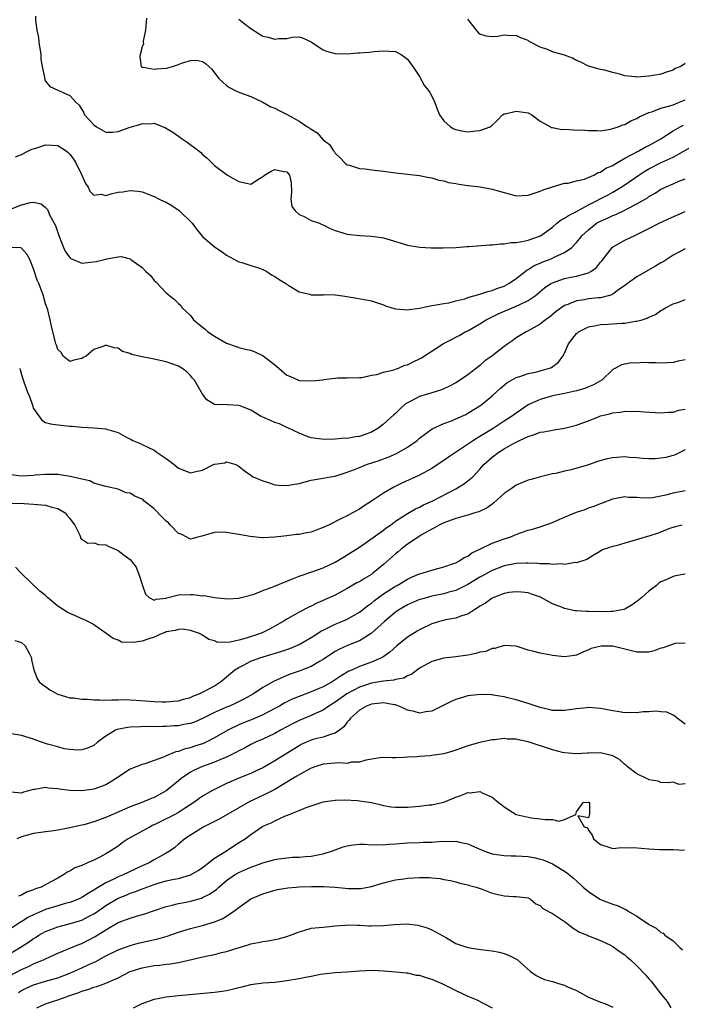
# Model space of a CAD drawing. Units: inches. Extents: x 2553000 to 2556000, y 1545000 to 1548000.
# Drawn here: x 2554019 to 2554128, y 1545216 to 1545379 of the extents above; entities that cross this region are included whole.
import ezdxf

# ---------------------------------------------------------------- set-up
doc = ezdxf.new("R2010")
doc.units = ezdxf.units.IN
doc.header["$MEASUREMENT"] = 0
doc.layers.add('LD25531545_2ft', color=142, linetype='Continuous')

msp = doc.modelspace()

# ---------------------------------------------------------------- linework, layer by layer
at = {"layer": 'LD25531545_2ft'}
for points, elevation in [([(2554021.33, 1545379.33), (2554021.34, 1545378.66), (2554021.56, 1545377), (2554021.8, 1545375.8), (2554021.87, 1545375), (2554022.18, 1545373), (2554022.21, 1545372.21), (2554022.42, 1545371), (2554022.83, 1545369.17), (2554022.85, 1545368.85), (2554023, 1545368.58), (2554023.69, 1545367.69), (2554025, 1545367.04), (2554027, 1545366.19), (2554028.04, 1545365), (2554028.57, 1545364.57), (2554029.32, 1545363.33), (2554029.46, 1545363), (2554031, 1545361.3), (2554031.43, 1545361), (2554033, 1545360.1), (2554034.1, 1545360.1), (2554035, 1545360.19), (2554037, 1545360.91), (2554038.63, 1545361.37), (2554039, 1545361.54), (2554040.51, 1545361.49), (2554041, 1545361.6), (2554042.85, 1545360.85), (2554044.1, 1545360.1), (2554045, 1545359.43), (2554045.26, 1545359.26), (2554045.61, 1545359), (2554046.47, 1545358.47), (2554048.37, 1545357), (2554048.71, 1545356.71), (2554049, 1545356.38), (2554049.77, 1545355.77), (2554051, 1545354.58), (2554053.13, 1545353), (2554054.29, 1545352.29), (2554055, 1545351.91), (2554055.77, 1545351.77), (2554057, 1545351.49), (2554058.44, 1545352.44), (2554059, 1545352.77), (2554059.27, 1545353), (2554060.37, 1545353.63), (2554061, 1545353.9), (2554062.43, 1545353.57), (2554063, 1545353.53), (2554063.43, 1545353), (2554063.71, 1545351.71), (2554063.78, 1545350.22), (2554063.66, 1545349), (2554063.79, 1545347.79), (2554064.39, 1545347), (2554065, 1545346.48), (2554065.87, 1545346.13), (2554067, 1545345.49), (2554068.37, 1545345), (2554068.78, 1545344.78), (2554069, 1545344.72), (2554070.14, 1545344.15), (2554071, 1545343.8), (2554073, 1545343.19), (2554075, 1545342.97), (2554077, 1545342.88), (2554078.65, 1545342.65), (2554079, 1545342.58), (2554082.46, 1545341.54), (2554083, 1545341.35), (2554085.02, 1545341.02), (2554086.93, 1545340.93), (2554088.91, 1545340.91), (2554091, 1545340.99), (2554092.84, 1545341.16), (2554093.16, 1545341.16), (2554096.58, 1545341.42), (2554097, 1545341.41), (2554098.41, 1545341.59), (2554099, 1545341.59), (2554100.19, 1545341.81), (2554101, 1545341.84), (2554101.98, 1545341.98), (2554103, 1545342.21), (2554105.05, 1545342.95), (2554107, 1545344.37), (2554107.74, 1545345), (2554108.44, 1545345.56), (2554109, 1545345.83), (2554109.69, 1545346.31), (2554111, 1545346.96), (2554113, 1545348.04), (2554116.26, 1545349.74), (2554117, 1545350.16), (2554118.43, 1545351), (2554119, 1545351.37), (2554121.31, 1545353), (2554122.34, 1545353.66), (2554123, 1545354.02), (2554125.06, 1545355.06), (2554127, 1545355.95), (2554130.23, 1545357.77)], 7774), ([(2554039.69, 1545379), (2554039.66, 1545378.34), (2554039.54, 1545377), (2554039.18, 1545375.18), (2554039.19, 1545375), (2554039.23, 1545374.77), (2554039, 1545374.22), (2554038.65, 1545373), (2554038.59, 1545372.59), (2554038.82, 1545371), (2554039, 1545370.83), (2554039.14, 1545370.86), (2554041, 1545370.54), (2554041.39, 1545370.61), (2554043, 1545370.73), (2554043.24, 1545370.76), (2554044.01, 1545371), (2554045, 1545371.31), (2554045.52, 1545371.52), (2554047, 1545371.98), (2554048.01, 1545372.01), (2554049, 1545371.8), (2554049.49, 1545371.49), (2554050.04, 1545371), (2554050.52, 1545370.52), (2554051, 1545369.92), (2554051.71, 1545369), (2554052.38, 1545368.38), (2554053, 1545367.85), (2554053.5, 1545367.5), (2554054.41, 1545367), (2554055, 1545366.72), (2554057, 1545366.02), (2554059, 1545365.06), (2554060.32, 1545364.32), (2554061, 1545364.06), (2554061.7, 1545363.7), (2554063.04, 1545363.04), (2554065, 1545361.91), (2554066.43, 1545361), (2554066.79, 1545360.79), (2554067, 1545360.58), (2554068.02, 1545360.02), (2554069, 1545358.81), (2554070.07, 1545358.07), (2554070.74, 1545357), (2554070.87, 1545356.87), (2554071, 1545356.63), (2554071.84, 1545355.84), (2554072.57, 1545355), (2554073, 1545354.71), (2554073.36, 1545354.64), (2554075, 1545354.11), (2554075.95, 1545354.05), (2554077, 1545353.87), (2554079, 1545353.64), (2554080.6, 1545353.4), (2554081, 1545353.37), (2554085, 1545352.92), (2554086.59, 1545352.59), (2554087, 1545352.54), (2554088.16, 1545352.16), (2554089, 1545352.06), (2554089.78, 1545351.78), (2554091, 1545351.6), (2554091.49, 1545351.49), (2554093, 1545351.25), (2554095.03, 1545351.03), (2554097, 1545350.68), (2554099, 1545350.08), (2554101, 1545349.57), (2554103, 1545349.65), (2554105, 1545350.31), (2554105.47, 1545350.53), (2554107, 1545351.03), (2554109, 1545351.63), (2554109.64, 1545351.64), (2554111, 1545352.04), (2554112.3, 1545352.3), (2554113.89, 1545353), (2554114.58, 1545353.42), (2554115, 1545353.49), (2554115.87, 1545354.13), (2554117, 1545354.59), (2554117.24, 1545354.76), (2554119, 1545355.77), (2554121.33, 1545357), (2554122.38, 1545357.62), (2554123, 1545357.92), (2554124.97, 1545359), (2554127, 1545360.35), (2554128.2, 1545361), (2554128.73, 1545361.27)], 7772), ([(2554055, 1545378.81), (2554055.85, 1545378.15), (2554057, 1545377.3), (2554058.42, 1545376.42), (2554059, 1545376.03), (2554059.87, 1545375.87), (2554061, 1545375.51), (2554061.63, 1545375.63), (2554063, 1545375.65), (2554063.86, 1545375.86), (2554065, 1545375.93), (2554065.71, 1545375.71), (2554067, 1545375.07), (2554067.08, 1545375), (2554069, 1545373.75), (2554069.53, 1545373.53), (2554071, 1545373.12), (2554073, 1545373.1), (2554074.76, 1545373.24), (2554075, 1545373.27), (2554076.62, 1545373.38), (2554077.47, 1545373.47), (2554079, 1545373.59), (2554081, 1545373.45), (2554081.92, 1545373), (2554082.53, 1545372.53), (2554083, 1545372.21), (2554083.47, 1545371.47), (2554083.85, 1545371), (2554085, 1545369.33), (2554085.8, 1545367.8), (2554086.47, 1545367), (2554086.67, 1545366.67), (2554087, 1545366.05), (2554087.49, 1545365), (2554087.89, 1545363.89), (2554088.27, 1545363), (2554089, 1545362), (2554090.11, 1545361), (2554090.68, 1545360.68), (2554091, 1545360.54), (2554092.28, 1545360.28), (2554093, 1545360.17), (2554094.33, 1545360.33), (2554095, 1545360.37), (2554096.68, 1545361), (2554096.88, 1545361.12), (2554097.88, 1545362.12), (2554098.72, 1545363), (2554099, 1545363.16), (2554099.17, 1545363.17), (2554101, 1545363.6), (2554103, 1545363.32), (2554103.22, 1545363.22), (2554103.58, 1545363), (2554105, 1545361.94), (2554106.68, 1545361), (2554106.88, 1545360.88), (2554107, 1545360.88), (2554108.56, 1545360.56), (2554109, 1545360.59), (2554110.51, 1545360.51), (2554112.44, 1545360.44), (2554113, 1545360.37), (2554114.38, 1545360.38), (2554115, 1545360.35), (2554116.61, 1545360.61), (2554117, 1545360.69), (2554117.89, 1545361), (2554118.69, 1545361.31), (2554119, 1545361.39), (2554120.02, 1545361.98), (2554121, 1545362.38), (2554121.37, 1545362.63), (2554122.17, 1545363), (2554123, 1545363.37), (2554123.49, 1545363.49), (2554125, 1545364.07), (2554126.47, 1545364.47), (2554127, 1545364.66), (2554127.92, 1545365), (2554129, 1545365.44)], 7770), ([(2554129, 1545371.46), (2554128.29, 1545371), (2554127.35, 1545370.65), (2554127, 1545370.38), (2554125.93, 1545370.07), (2554125, 1545369.71), (2554124.42, 1545369.58), (2554123, 1545369.36), (2554121, 1545369.23), (2554120.72, 1545369.28), (2554119, 1545369.44), (2554118.34, 1545369.66), (2554117, 1545369.98), (2554115.62, 1545370.38), (2554115, 1545370.47), (2554113, 1545371.03), (2554111.72, 1545371.72), (2554111, 1545371.97), (2554110.35, 1545372.35), (2554109, 1545372.84), (2554107, 1545373.44), (2554106.17, 1545373.83), (2554105, 1545374.2), (2554103.37, 1545375), (2554103.15, 1545375.15), (2554103, 1545375.28), (2554101.76, 1545375.76), (2554101, 1545376.1), (2554100.07, 1545376.07), (2554099, 1545376.19), (2554097.94, 1545375.94), (2554097, 1545375.92), (2554096.03, 1545376.03), (2554095, 1545376.37), (2554094.4, 1545377), (2554093, 1545378.84)], 7768), ([(2554018, 1545356), (2554019, 1545356.43), (2554020.18, 1545357), (2554020.7, 1545357.3), (2554021, 1545357.35), (2554021.51, 1545357.51), (2554023, 1545358.02), (2554024.07, 1545357.93), (2554025, 1545357.89), (2554026.41, 1545357), (2554026.74, 1545356.74), (2554027, 1545356.48), (2554027.61, 1545355.61), (2554028, 1545355), (2554028.97, 1545353), (2554029.58, 1545351.58), (2554030.02, 1545351), (2554030.3, 1545350.3), (2554031, 1545349.65), (2554032.18, 1545349.82), (2554033, 1545349.63), (2554034.04, 1545349.96), (2554035, 1545350.16), (2554035.77, 1545350.23), (2554037, 1545350.45), (2554038.31, 1545350.31), (2554039, 1545350.2), (2554041, 1545349.46), (2554041.82, 1545349), (2554042.63, 1545348.63), (2554043, 1545348.5), (2554043.94, 1545347.94), (2554045.12, 1545347.12), (2554047.29, 1545345), (2554048.02, 1545344.02), (2554049, 1545342.83), (2554051, 1545341.11), (2554052.25, 1545340.25), (2554053, 1545339.71), (2554053.47, 1545339.47), (2554054.33, 1545339), (2554055, 1545338.61), (2554055.52, 1545338.48), (2554057, 1545338), (2554058.46, 1545337.54), (2554059, 1545337.34), (2554059.65, 1545337), (2554060.45, 1545336.45), (2554061, 1545336.21), (2554061.7, 1545335.7), (2554062.83, 1545335), (2554062.92, 1545334.92), (2554063.3, 1545334.7), (2554065, 1545333.63), (2554066.77, 1545333.23), (2554067, 1545333.16), (2554069, 1545333.17), (2554069.19, 1545333.19), (2554071, 1545333.17), (2554072.26, 1545333), (2554074.57, 1545332.57), (2554077, 1545332.14), (2554079, 1545331.48), (2554079.35, 1545331.35), (2554080.36, 1545331), (2554081, 1545330.81), (2554083, 1545330.65), (2554083.28, 1545330.72), (2554085, 1545330.96), (2554087, 1545331.39), (2554087.43, 1545331.42), (2554089, 1545331.71), (2554089.82, 1545331.82), (2554091, 1545332.14), (2554092.5, 1545332.5), (2554093, 1545332.69), (2554095, 1545333.24), (2554096.29, 1545333.71), (2554097, 1545333.84), (2554097.8, 1545334.2), (2554099, 1545334.6), (2554099.76, 1545335), (2554101, 1545335.85), (2554102.76, 1545337.24), (2554103, 1545337.33), (2554104, 1545338), (2554105, 1545338.4), (2554105.41, 1545338.59), (2554106.52, 1545339), (2554107, 1545339.2), (2554107.43, 1545339.43), (2554109, 1545340.14), (2554110.22, 1545341), (2554111, 1545341.8), (2554111.54, 1545342.46), (2554111.94, 1545343), (2554113, 1545343.94), (2554114.34, 1545345), (2554114.76, 1545345.24), (2554115, 1545345.38), (2554116.13, 1545345.87), (2554117, 1545346.29), (2554117.52, 1545346.48), (2554119, 1545347.18), (2554119.4, 1545347.4), (2554121, 1545348.22), (2554122.76, 1545349.24), (2554123, 1545349.43), (2554124.03, 1545349.97), (2554125, 1545350.65), (2554125.73, 1545351), (2554127, 1545351.56), (2554127.98, 1545351.98), (2554129, 1545352.38)], 7776), ([(2554016.33, 1545347), (2554019, 1545348.06), (2554020.46, 1545348.46), (2554021, 1545348.51), (2554022.25, 1545348.25), (2554023, 1545347.64), (2554023.28, 1545347.28), (2554023.39, 1545347), (2554023.68, 1545346.32), (2554024.61, 1545344.61), (2554025.16, 1545343), (2554025.29, 1545342.71), (2554025.97, 1545341), (2554026.29, 1545340.29), (2554027, 1545339.33), (2554027.18, 1545339.18), (2554029, 1545338.42), (2554031.35, 1545338.65), (2554032.75, 1545339), (2554033, 1545339.07), (2554033.12, 1545339.12), (2554035, 1545339.46), (2554035.49, 1545339.49), (2554037, 1545339.09), (2554037.06, 1545339.06), (2554037.12, 1545339), (2554039, 1545337.67), (2554039.59, 1545337), (2554040.36, 1545336.36), (2554041, 1545335.54), (2554041.29, 1545335.29), (2554043, 1545333.48), (2554044.38, 1545332.38), (2554045, 1545331.69), (2554045.39, 1545331.39), (2554045.65, 1545331), (2554047, 1545329.71), (2554047.51, 1545329), (2554048.35, 1545328.35), (2554049, 1545327.76), (2554049.43, 1545327.43), (2554049.9, 1545327), (2554051, 1545326.28), (2554052.71, 1545325.29), (2554053, 1545325.14), (2554054.57, 1545324.57), (2554055, 1545324.44), (2554056.12, 1545324.12), (2554057, 1545323.95), (2554057.68, 1545323.68), (2554059.05, 1545323.05), (2554061, 1545321.55), (2554061.67, 1545321), (2554063, 1545319.83), (2554063.59, 1545319.59), (2554064.9, 1545319), (2554065, 1545318.96), (2554067.1, 1545318.9), (2554068.34, 1545319), (2554069, 1545319.08), (2554069.11, 1545319.11), (2554071, 1545319.31), (2554071.39, 1545319.39), (2554073, 1545319.38), (2554075, 1545319.44), (2554075.43, 1545319.43), (2554077, 1545319.82), (2554077.92, 1545319.92), (2554079, 1545320.33), (2554080.74, 1545320.74), (2554081, 1545320.85), (2554081.47, 1545321), (2554082.53, 1545321.47), (2554083, 1545321.56), (2554083.95, 1545322.05), (2554085, 1545322.53), (2554085.3, 1545322.7), (2554088.93, 1545325.07), (2554090.25, 1545325.75), (2554091, 1545326.12), (2554091.57, 1545326.43), (2554092.56, 1545327), (2554093, 1545327.2), (2554095, 1545328.33), (2554096.03, 1545329), (2554096.66, 1545329.34), (2554097, 1545329.48), (2554098.02, 1545329.98), (2554101, 1545331.24), (2554101.5, 1545331.5), (2554103, 1545332.19), (2554104.16, 1545333), (2554105.72, 1545334.28), (2554106.76, 1545335), (2554107, 1545335.14), (2554109, 1545335.85), (2554110.08, 1545336.08), (2554111, 1545336.25), (2554112.76, 1545336.76), (2554113, 1545336.8), (2554113.38, 1545337), (2554114.32, 1545337.68), (2554115, 1545338.54), (2554115.22, 1545338.78), (2554116.95, 1545341.05), (2554119, 1545342.23), (2554120.65, 1545343), (2554121, 1545343.14), (2554123, 1545344.12), (2554124.68, 1545345), (2554126.25, 1545345.75), (2554129, 1545346.95)], 7778), ([(2554129, 1545340.77), (2554127, 1545339.73), (2554125.37, 1545338.63), (2554125, 1545338.44), (2554124.12, 1545337.88), (2554122.81, 1545337.19), (2554121, 1545336.15), (2554119.46, 1545335), (2554119.2, 1545334.8), (2554117.95, 1545333.95), (2554117, 1545333.27), (2554116.84, 1545333.16), (2554116.27, 1545333), (2554115, 1545332.66), (2554114.64, 1545332.64), (2554113, 1545332.46), (2554112.34, 1545332.34), (2554111, 1545332.17), (2554109.56, 1545331.56), (2554109, 1545331.37), (2554108.45, 1545331), (2554107.63, 1545330.37), (2554106.54, 1545329.46), (2554105.87, 1545329), (2554105, 1545328.28), (2554103, 1545327.16), (2554102.65, 1545327), (2554101, 1545326), (2554100.43, 1545325.57), (2554099.63, 1545325), (2554099, 1545324.6), (2554096.97, 1545323), (2554095.82, 1545322.18), (2554095, 1545321.45), (2554094.73, 1545321.27), (2554094.43, 1545321), (2554093, 1545319.89), (2554091.26, 1545318.74), (2554091, 1545318.58), (2554089.97, 1545318.03), (2554089, 1545317.57), (2554088.6, 1545317.4), (2554086.85, 1545316.85), (2554085, 1545316.3), (2554083.51, 1545315.51), (2554083, 1545315.27), (2554082.62, 1545315), (2554081.76, 1545314.24), (2554081, 1545313.46), (2554080.74, 1545313.26), (2554079, 1545311.7), (2554078.08, 1545311), (2554077, 1545310.4), (2554075, 1545309.67), (2554074.39, 1545309.61), (2554073, 1545309.35), (2554072.61, 1545309.39), (2554071, 1545309.25), (2554069.18, 1545309.18), (2554068.75, 1545309.25), (2554067, 1545309.45), (2554066.34, 1545309.66), (2554065, 1545310.2), (2554063.13, 1545311.13), (2554063, 1545311.15), (2554061.76, 1545311.76), (2554061, 1545312.01), (2554060.3, 1545312.3), (2554059, 1545312.88), (2554058.71, 1545313), (2554057, 1545314.04), (2554055.26, 1545314.74), (2554055, 1545314.83), (2554053.07, 1545314.93), (2554051, 1545314.95), (2554049.73, 1545315.73), (2554049, 1545316.7), (2554047.7, 1545319), (2554047.36, 1545319.36), (2554047, 1545319.8), (2554046.39, 1545320.39), (2554045.55, 1545321), (2554045, 1545321.3), (2554043, 1545322.02), (2554041.69, 1545322.31), (2554041, 1545322.5), (2554039, 1545322.86), (2554037.25, 1545323.25), (2554037, 1545323.41), (2554035.76, 1545323.76), (2554035, 1545324.33), (2554034.37, 1545324.37), (2554033, 1545324.79), (2554032.62, 1545324.62), (2554031, 1545324.1), (2554029.71, 1545323), (2554029.23, 1545322.77), (2554029, 1545322.61), (2554027.69, 1545322.31), (2554027, 1545322.1), (2554025.92, 1545323), (2554025.58, 1545323.58), (2554025, 1545324.09), (2554024.78, 1545324.78), (2554024.67, 1545325), (2554024.55, 1545325.45), (2554023.96, 1545327.96), (2554023.76, 1545329), (2554023.34, 1545330.66), (2554023, 1545331.68), (2554022.72, 1545332.72), (2554022.62, 1545333), (2554021.85, 1545335), (2554021.59, 1545335.59), (2554021, 1545337.43), (2554020.36, 1545339), (2554019.86, 1545339.86), (2554019, 1545340.88), (2554018.91, 1545340.91), (2554017, 1545340.98)], 7780), ([(2554018.67, 1545321), (2554018.76, 1545320.76), (2554019, 1545319.97), (2554019.24, 1545319.24), (2554019.43, 1545318.57), (2554020.01, 1545317), (2554020.3, 1545316.3), (2554020.75, 1545315), (2554021, 1545314.32), (2554022.36, 1545312.36), (2554023, 1545312.01), (2554023.79, 1545311.79), (2554025, 1545311.58), (2554025.57, 1545311.57), (2554027, 1545311.4), (2554027.39, 1545311.39), (2554029, 1545311.21), (2554031, 1545311.13), (2554033, 1545310.94), (2554033.1, 1545310.9), (2554035, 1545310.35), (2554036.56, 1545309.44), (2554037.17, 1545309.17), (2554037.44, 1545309), (2554038.56, 1545308.56), (2554039, 1545308.33), (2554039.92, 1545307.92), (2554041, 1545307.39), (2554041.23, 1545307.23), (2554041.51, 1545307), (2554043, 1545306.04), (2554044.32, 1545305), (2554045, 1545304.43), (2554047, 1545303.66), (2554047.88, 1545303.88), (2554049, 1545304.09), (2554050.8, 1545305), (2554051, 1545305.08), (2554052.68, 1545305.32), (2554053, 1545305.45), (2554054.52, 1545305), (2554054.85, 1545304.85), (2554055, 1545304.76), (2554055.95, 1545303.95), (2554057, 1545303.28), (2554057.15, 1545303.15), (2554057.38, 1545303), (2554059, 1545302.31), (2554059.93, 1545302.07), (2554061, 1545301.68), (2554061.6, 1545301.6), (2554063, 1545301.52), (2554064.23, 1545301.77), (2554065, 1545301.9), (2554067, 1545302.45), (2554069, 1545302.78), (2554070.23, 1545303), (2554071, 1545303.11), (2554071.16, 1545303.16), (2554073, 1545303.75), (2554074.2, 1545304.2), (2554075, 1545304.54), (2554076.17, 1545305), (2554078.3, 1545305.7), (2554079.77, 1545306.23), (2554081.16, 1545306.84), (2554083, 1545307.92), (2554084.56, 1545309), (2554085, 1545309.37), (2554087.07, 1545310.93), (2554089, 1545311.82), (2554090.29, 1545312.29), (2554091, 1545312.58), (2554092.67, 1545313.33), (2554093, 1545313.51), (2554095, 1545314.75), (2554095.36, 1545315), (2554097, 1545316.38), (2554097.7, 1545317), (2554098.37, 1545317.63), (2554099.44, 1545318.56), (2554100.2, 1545319), (2554101, 1545319.43), (2554101.62, 1545319.62), (2554103, 1545320.11), (2554104.41, 1545320.41), (2554105, 1545320.57), (2554106.55, 1545321), (2554106.87, 1545321.13), (2554108.04, 1545321.96), (2554108.75, 1545323), (2554109, 1545323.49), (2554109.65, 1545325), (2554111, 1545326.71), (2554111.14, 1545326.86), (2554111.33, 1545327), (2554113, 1545327.86), (2554113.99, 1545327.99), (2554115, 1545328.23), (2554116.27, 1545328.27), (2554118.44, 1545328.44), (2554119, 1545328.45), (2554120.76, 1545328.76), (2554121, 1545328.77), (2554121.87, 1545329), (2554122.73, 1545329.27), (2554123, 1545329.46), (2554124.11, 1545329.89), (2554125, 1545330.55), (2554125.3, 1545330.7), (2554125.74, 1545331), (2554127, 1545331.64), (2554127.94, 1545331.94), (2554129, 1545332.36)], 7782), ([(2554129, 1545322.37), (2554127.84, 1545322.16), (2554127, 1545321.92), (2554126.1, 1545321.9), (2554125, 1545321.8), (2554124.13, 1545321.87), (2554123, 1545321.85), (2554122.07, 1545321.93), (2554121, 1545321.82), (2554120.11, 1545321.89), (2554119, 1545321.66), (2554118.44, 1545321.56), (2554117.49, 1545321), (2554117, 1545320.78), (2554115.21, 1545319), (2554115, 1545318.9), (2554113.79, 1545318.21), (2554113, 1545317.91), (2554112.38, 1545317.62), (2554111, 1545317.22), (2554109, 1545316.78), (2554107, 1545316.38), (2554105, 1545315.82), (2554103, 1545314.89), (2554101, 1545313.55), (2554100.25, 1545313), (2554099, 1545312.2), (2554097.17, 1545311), (2554095.81, 1545310.19), (2554095, 1545309.66), (2554093.92, 1545309), (2554091.12, 1545307.12), (2554089.77, 1545306.23), (2554089, 1545305.67), (2554088.59, 1545305.41), (2554087, 1545304.36), (2554085, 1545303.25), (2554082.07, 1545301.93), (2554080.72, 1545301.28), (2554079, 1545300.28), (2554077, 1545298.94), (2554075.8, 1545298.2), (2554075, 1545297.65), (2554073.87, 1545297), (2554073, 1545296.54), (2554072.06, 1545296.06), (2554069.86, 1545295), (2554069, 1545294.57), (2554067.84, 1545294.16), (2554067, 1545293.82), (2554066.3, 1545293.7), (2554065, 1545293.44), (2554064.57, 1545293.43), (2554063, 1545293.23), (2554061, 1545292.96), (2554059, 1545292.85), (2554058.88, 1545292.88), (2554056.89, 1545293.11), (2554055, 1545293.45), (2554053.63, 1545293.63), (2554053, 1545293.74), (2554052.21, 1545293.79), (2554051, 1545293.75), (2554050.39, 1545293.61), (2554048.87, 1545293.13), (2554048.24, 1545293), (2554047, 1545292.66), (2554046.78, 1545292.78), (2554046.43, 1545293), (2554045.46, 1545293.46), (2554045, 1545293.6), (2554043.71, 1545295), (2554043.36, 1545295.36), (2554043, 1545295.64), (2554042.32, 1545296.32), (2554041, 1545297.7), (2554039.3, 1545299), (2554039.15, 1545299.15), (2554039, 1545299.26), (2554037.77, 1545299.77), (2554037, 1545300.27), (2554036.33, 1545300.33), (2554035, 1545300.92), (2554033, 1545301.38), (2554031, 1545301.95), (2554030.31, 1545302.31), (2554029, 1545302.57), (2554027.06, 1545303.06), (2554025.34, 1545303.34), (2554025, 1545303.37), (2554023.39, 1545303.39), (2554023, 1545303.38), (2554021.24, 1545303.24), (2554021, 1545303.21), (2554019, 1545303.12), (2554017.31, 1545303.31)], 7784), ([(2554017, 1545298.64), (2554019.43, 1545298.57), (2554021, 1545298.45), (2554023, 1545298.26), (2554024.05, 1545297.95), (2554025, 1545297.72), (2554026.21, 1545297), (2554026.58, 1545296.58), (2554027, 1545296.06), (2554027.45, 1545295.45), (2554027.84, 1545295), (2554028.69, 1545293.31), (2554028.78, 1545293), (2554028.8, 1545292.8), (2554029, 1545292.64), (2554030, 1545292), (2554031, 1545292.07), (2554031.78, 1545291.78), (2554033, 1545291.69), (2554033.46, 1545291.46), (2554034.51, 1545291), (2554035, 1545290.76), (2554035.99, 1545290.01), (2554037, 1545289.29), (2554037.25, 1545289), (2554038, 1545288), (2554038.54, 1545286.54), (2554039.07, 1545285), (2554039.53, 1545283.53), (2554040.17, 1545283), (2554041, 1545282.52), (2554041.31, 1545282.69), (2554043, 1545282.88), (2554043.08, 1545282.92), (2554045, 1545283.4), (2554047, 1545283.48), (2554047.47, 1545283.47), (2554049, 1545283.28), (2554049.29, 1545283.29), (2554051, 1545283.01), (2554053.21, 1545282.79), (2554055, 1545282.88), (2554055.4, 1545283), (2554057.54, 1545283.54), (2554059, 1545284.14), (2554060.81, 1545284.81), (2554063.91, 1545286.09), (2554065, 1545286.52), (2554065.35, 1545286.65), (2554067.3, 1545287.3), (2554069, 1545287.9), (2554071, 1545288.84), (2554071.29, 1545289), (2554072.35, 1545289.65), (2554073, 1545290.03), (2554075, 1545291.33), (2554079, 1545294.17), (2554079.47, 1545294.53), (2554080.17, 1545295), (2554081, 1545295.61), (2554083, 1545296.89), (2554084.33, 1545297.67), (2554085, 1545297.97), (2554085.66, 1545298.34), (2554087.16, 1545299), (2554091.02, 1545301), (2554092.26, 1545301.74), (2554093, 1545302.31), (2554093.8, 1545303), (2554095, 1545304.26), (2554095.64, 1545305), (2554097, 1545306.23), (2554097.44, 1545306.56), (2554097.99, 1545307), (2554099, 1545307.62), (2554100.43, 1545308.43), (2554101.56, 1545309), (2554103, 1545309.67), (2554104.02, 1545309.98), (2554105, 1545310.37), (2554105.57, 1545310.43), (2554107, 1545310.73), (2554107.26, 1545310.75), (2554109, 1545311.03), (2554111, 1545311.52), (2554111.86, 1545311.86), (2554113, 1545312.26), (2554114.77, 1545313), (2554115, 1545313.07), (2554116.55, 1545313.44), (2554117, 1545313.57), (2554118.28, 1545313.72), (2554119, 1545313.84), (2554120.18, 1545313.82), (2554121, 1545313.86), (2554122.27, 1545313.73), (2554125, 1545313.58), (2554126.29, 1545313.71), (2554127, 1545313.72), (2554127.99, 1545314.01), (2554129, 1545314.2)], 7786), ([(2554129, 1545307.45), (2554127.34, 1545306.65), (2554127, 1545306.53), (2554125.8, 1545306.2), (2554125, 1545306.06), (2554124.04, 1545305.96), (2554123, 1545305.97), (2554121.98, 1545306.02), (2554121, 1545306.15), (2554119.79, 1545306.21), (2554119, 1545306.3), (2554117, 1545306.15), (2554116.06, 1545305.94), (2554114.49, 1545305.51), (2554112.97, 1545304.97), (2554110.14, 1545304.14), (2554109, 1545303.92), (2554107.56, 1545303.56), (2554107, 1545303.47), (2554105.01, 1545302.99), (2554103.48, 1545302.52), (2554103, 1545302.42), (2554102.04, 1545302.04), (2554101, 1545301.59), (2554100.17, 1545301), (2554099, 1545300.21), (2554097.31, 1545298.69), (2554097, 1545298.47), (2554096.17, 1545297.83), (2554094.81, 1545297.19), (2554094.15, 1545297), (2554093, 1545296.64), (2554092.53, 1545296.53), (2554091, 1545296.06), (2554089.6, 1545295.6), (2554089, 1545295.36), (2554088.23, 1545295), (2554087.47, 1545294.53), (2554087, 1545294.33), (2554085.43, 1545293.43), (2554084.74, 1545293), (2554083, 1545291.82), (2554081.91, 1545291), (2554081.42, 1545290.58), (2554081, 1545290.24), (2554079, 1545288.44), (2554077.26, 1545287), (2554077, 1545286.82), (2554075.85, 1545286.15), (2554075, 1545285.6), (2554074.61, 1545285.39), (2554073, 1545284.46), (2554071, 1545283.39), (2554069.35, 1545282.65), (2554069, 1545282.47), (2554067.94, 1545282.06), (2554067, 1545281.54), (2554066.61, 1545281.39), (2554065, 1545280.54), (2554063.87, 1545279.87), (2554063, 1545279.42), (2554062.39, 1545279), (2554061, 1545278.23), (2554060.23, 1545277.77), (2554059, 1545277.17), (2554058.62, 1545277), (2554056.24, 1545276.24), (2554055, 1545275.93), (2554053.6, 1545275.6), (2554051.55, 1545275.55), (2554051, 1545275.78), (2554050.03, 1545276.03), (2554049, 1545276.76), (2554048.53, 1545277), (2554047, 1545277.54), (2554045.72, 1545277.72), (2554045, 1545277.7), (2554044.49, 1545277.51), (2554043, 1545277.27), (2554042.82, 1545277.18), (2554042.34, 1545277), (2554041, 1545276.39), (2554040.12, 1545276.12), (2554039, 1545275.73), (2554037.52, 1545275.52), (2554035.6, 1545275.6), (2554035, 1545275.91), (2554034.17, 1545276.17), (2554033, 1545277.1), (2554031, 1545278.47), (2554030.67, 1545278.67), (2554029.34, 1545279.34), (2554029, 1545279.46), (2554027.94, 1545279.94), (2554027, 1545280.32), (2554026.56, 1545280.56), (2554025, 1545281.54), (2554023.3, 1545283), (2554023, 1545283.29), (2554022.06, 1545284.06), (2554019, 1545286.99), (2554017.99, 1545287.99)], 7788), ([(2554017.87, 1545275.87), (2554019, 1545275.54), (2554019.59, 1545275), (2554020.34, 1545273.66), (2554020.66, 1545273), (2554020.67, 1545272.67), (2554021.03, 1545271), (2554021.58, 1545269.58), (2554021.95, 1545269), (2554022.53, 1545268.53), (2554023, 1545268.23), (2554023.69, 1545267.68), (2554025, 1545266.94), (2554027, 1545266.37), (2554027.65, 1545266.35), (2554029, 1545266.15), (2554029.86, 1545266.14), (2554031, 1545266.02), (2554031.96, 1545266.04), (2554033, 1545265.99), (2554033.96, 1545266.04), (2554035, 1545266.03), (2554035.94, 1545266.06), (2554038.02, 1545265.98), (2554041, 1545265.74), (2554042.32, 1545265.68), (2554043, 1545265.68), (2554044.22, 1545265.78), (2554045, 1545265.87), (2554045.86, 1545266.14), (2554047, 1545266.43), (2554047.38, 1545266.62), (2554048.43, 1545267), (2554049.56, 1545267.56), (2554051, 1545268.35), (2554052, 1545269), (2554052.54, 1545269.46), (2554053, 1545269.81), (2554054.38, 1545271), (2554055, 1545271.39), (2554055.78, 1545271.78), (2554057, 1545272.42), (2554058.5, 1545273), (2554061.99, 1545274.01), (2554063.48, 1545274.52), (2554065, 1545275.2), (2554067, 1545276.35), (2554068.04, 1545277), (2554068.62, 1545277.38), (2554069, 1545277.58), (2554070.1, 1545278.1), (2554071, 1545278.55), (2554072.08, 1545279), (2554073, 1545279.41), (2554075, 1545280.55), (2554076.37, 1545281.63), (2554077, 1545282.05), (2554077.51, 1545282.49), (2554078.19, 1545283), (2554079, 1545283.58), (2554081, 1545284.86), (2554081.26, 1545285), (2554083, 1545286.05), (2554083.66, 1545286.34), (2554085, 1545286.89), (2554085.42, 1545287), (2554087, 1545287.53), (2554089, 1545288.08), (2554090.6, 1545288.6), (2554091, 1545288.75), (2554091.52, 1545289), (2554092.38, 1545289.62), (2554093, 1545289.86), (2554093.64, 1545290.36), (2554095, 1545290.98), (2554097, 1545291.99), (2554098.54, 1545292.54), (2554099, 1545292.72), (2554099.92, 1545293), (2554100.7, 1545293.3), (2554101, 1545293.44), (2554101.69, 1545293.69), (2554103, 1545294.12), (2554103.7, 1545294.3), (2554105, 1545294.71), (2554105.75, 1545295), (2554107, 1545295.44), (2554107.74, 1545295.74), (2554109, 1545296.29), (2554111, 1545297.11), (2554112.41, 1545297.59), (2554113, 1545297.85), (2554113.9, 1545298.1), (2554115, 1545298.57), (2554115.33, 1545298.67), (2554117, 1545299.33), (2554119, 1545299.71), (2554119.64, 1545299.64), (2554121, 1545299.61), (2554121.54, 1545299.54), (2554123, 1545299.52), (2554123.57, 1545299.57), (2554125, 1545299.84), (2554126.07, 1545300.07), (2554127, 1545300.34), (2554129, 1545300.7)], 7790), ([(2554128.53, 1545295), (2554127.33, 1545294.67), (2554127, 1545294.61), (2554126.42, 1545294.42), (2554125, 1545293.84), (2554124.39, 1545293.61), (2554123, 1545293.17), (2554122.4, 1545293), (2554120.35, 1545292.35), (2554119, 1545292), (2554117.57, 1545291.57), (2554117, 1545291.45), (2554115.59, 1545291), (2554115.18, 1545290.82), (2554115, 1545290.68), (2554113.94, 1545290.06), (2554112.71, 1545289.29), (2554111, 1545288.73), (2554110.76, 1545288.76), (2554109, 1545288.48), (2554108.56, 1545288.56), (2554107, 1545288.44), (2554106.54, 1545288.54), (2554105, 1545288.54), (2554104.61, 1545288.61), (2554103, 1545288.68), (2554102.68, 1545288.68), (2554101, 1545288.64), (2554099, 1545288.26), (2554097, 1545287.48), (2554095.43, 1545286.57), (2554095, 1545286.35), (2554093, 1545285.14), (2554091, 1545284.16), (2554089.86, 1545283.86), (2554089, 1545283.61), (2554087, 1545283.21), (2554085.28, 1545282.72), (2554085, 1545282.64), (2554083, 1545281.78), (2554081.66, 1545281), (2554081, 1545280.54), (2554079.17, 1545279), (2554076.96, 1545277.04), (2554075, 1545275.82), (2554073.02, 1545275.02), (2554071.62, 1545274.38), (2554071, 1545274.03), (2554070.37, 1545273.63), (2554069, 1545272.72), (2554068.37, 1545272.38), (2554067, 1545271.57), (2554065.6, 1545271), (2554065, 1545270.78), (2554063.68, 1545270.32), (2554063, 1545270.05), (2554061.29, 1545269.29), (2554060.87, 1545269.13), (2554059, 1545268.07), (2554057.44, 1545267), (2554055.87, 1545266.13), (2554054.53, 1545265.47), (2554053.47, 1545265), (2554053, 1545264.81), (2554051, 1545263.93), (2554049, 1545262.94), (2554047.65, 1545262.35), (2554047, 1545262.11), (2554045.92, 1545261.92), (2554045, 1545261.72), (2554044.31, 1545261.69), (2554043, 1545261.6), (2554042.38, 1545261.62), (2554041, 1545261.55), (2554040.42, 1545261.58), (2554037, 1545261.51), (2554036.54, 1545261.46), (2554034.87, 1545261.13), (2554034.59, 1545261), (2554033, 1545260.03), (2554031.61, 1545259), (2554031, 1545258.48), (2554029.96, 1545258.04), (2554029, 1545257.73), (2554028.32, 1545257.68), (2554027, 1545257.77), (2554026.08, 1545257.92), (2554025, 1545258.21), (2554023.31, 1545258.69), (2554022.3, 1545259), (2554021.35, 1545259.35), (2554021, 1545259.5), (2554019, 1545260.13), (2554017, 1545260.46)], 7792), ([(2554129, 1545286.86), (2554127.4, 1545286.6), (2554127, 1545286.48), (2554125.97, 1545285.97), (2554125, 1545285.59), (2554124.64, 1545285.36), (2554124.24, 1545285), (2554123, 1545284.06), (2554121.83, 1545283), (2554121, 1545282.33), (2554120.23, 1545281.77), (2554119, 1545281.05), (2554118.85, 1545281), (2554117, 1545280.65), (2554116.68, 1545280.68), (2554115, 1545280.61), (2554113, 1545280.67), (2554112.67, 1545280.67), (2554111, 1545280.8), (2554110.8, 1545280.8), (2554109, 1545281.16), (2554108.7, 1545281.3), (2554107, 1545281.96), (2554105.03, 1545283.03), (2554103.56, 1545283.56), (2554103, 1545283.75), (2554101.89, 1545283.89), (2554101, 1545283.95), (2554099.79, 1545283.79), (2554099, 1545283.63), (2554097.29, 1545283), (2554097, 1545282.87), (2554095.93, 1545282.07), (2554095, 1545281.54), (2554094.7, 1545281.3), (2554094.16, 1545281), (2554093, 1545280.22), (2554091.94, 1545279.94), (2554091, 1545279.55), (2554089.26, 1545279.26), (2554089, 1545279.2), (2554088.27, 1545279), (2554087, 1545278.6), (2554085, 1545277.64), (2554084.6, 1545277.4), (2554083, 1545276.41), (2554081.2, 1545275), (2554080.05, 1545273.95), (2554078.89, 1545273.11), (2554078.69, 1545273), (2554077, 1545272.28), (2554075, 1545271.57), (2554073.84, 1545271), (2554073.25, 1545270.75), (2554071.97, 1545270.03), (2554071, 1545269.32), (2554070.48, 1545269), (2554069, 1545268.19), (2554067, 1545267.35), (2554065.29, 1545266.71), (2554063.89, 1545266.11), (2554062.55, 1545265.45), (2554061.79, 1545265), (2554061, 1545264.57), (2554059, 1545263.55), (2554057.23, 1545262.77), (2554055.8, 1545262.2), (2554055, 1545261.86), (2554053.22, 1545261), (2554051, 1545259.71), (2554049.61, 1545259), (2554049.19, 1545258.8), (2554049, 1545258.73), (2554047.68, 1545258.32), (2554047, 1545258.07), (2554046.11, 1545257.89), (2554045, 1545257.49), (2554044.58, 1545257.42), (2554043, 1545256.76), (2554042.55, 1545256.55), (2554041, 1545255.95), (2554039.42, 1545255.42), (2554039, 1545255.31), (2554037, 1545254.52), (2554036.06, 1545253.94), (2554034.71, 1545253), (2554033, 1545251.96), (2554031, 1545251.21), (2554029, 1545250.96), (2554027.02, 1545251.02), (2554025.22, 1545251.22), (2554025, 1545251.27), (2554023.4, 1545251.4), (2554023, 1545251.49), (2554021.18, 1545251.18), (2554021, 1545251.18), (2554019.3, 1545250.7), (2554019, 1545250.57), (2554017.26, 1545250.74)], 7794), ([(2554129, 1545275.4), (2554127.34, 1545275.34), (2554127, 1545275.27), (2554125.37, 1545274.63), (2554125, 1545274.57), (2554123.86, 1545274.14), (2554123, 1545273.95), (2554122.09, 1545273.9), (2554121, 1545273.92), (2554117, 1545274.9), (2554115.06, 1545274.94), (2554113.45, 1545274.55), (2554113, 1545274.32), (2554112.07, 1545273.93), (2554111, 1545273.44), (2554110.64, 1545273.36), (2554109, 1545273.17), (2554107, 1545273.37), (2554106.52, 1545273.48), (2554105, 1545273.74), (2554103.94, 1545274.06), (2554103, 1545274.28), (2554101, 1545274.91), (2554099, 1545275.03), (2554097.47, 1545274.53), (2554097, 1545274.52), (2554095.96, 1545274.04), (2554095, 1545273.91), (2554094.3, 1545273.7), (2554093, 1545273.45), (2554091, 1545273.17), (2554089, 1545272.93), (2554087, 1545272.37), (2554085, 1545271.27), (2554083.72, 1545270.28), (2554083, 1545270), (2554082.38, 1545269.62), (2554081, 1545269.37), (2554080.73, 1545269.27), (2554079, 1545269.11), (2554077, 1545268.8), (2554075, 1545268.14), (2554072.91, 1545267), (2554071, 1545265.63), (2554069.95, 1545265), (2554069, 1545264.33), (2554067.82, 1545263.82), (2554067, 1545263.42), (2554065, 1545262.59), (2554063.94, 1545262.06), (2554063, 1545261.56), (2554061.94, 1545261), (2554061, 1545260.47), (2554059, 1545259.53), (2554057.77, 1545259), (2554057.25, 1545258.75), (2554057, 1545258.62), (2554055.97, 1545258.03), (2554055, 1545257.55), (2554054.66, 1545257.34), (2554053.97, 1545257), (2554053, 1545256.55), (2554052.26, 1545256.26), (2554051, 1545255.71), (2554049, 1545254.98), (2554047.64, 1545254.36), (2554047, 1545254.01), (2554045.45, 1545253), (2554045, 1545252.6), (2554043, 1545250.92), (2554041, 1545249.86), (2554040.37, 1545249.63), (2554038.94, 1545249), (2554037, 1545248.27), (2554033, 1545246.54), (2554031, 1545245.8), (2554029.33, 1545245.33), (2554029, 1545245.25), (2554028.78, 1545245.22), (2554026.73, 1545244.73), (2554025, 1545244.43), (2554024.33, 1545244.33), (2554023, 1545244.17), (2554021, 1545243.86), (2554019, 1545243.31), (2554018.2, 1545243)], 7796), ([(2554129, 1545262.01), (2554127.68, 1545263), (2554127.32, 1545263.32), (2554127, 1545263.51), (2554125.97, 1545263.97), (2554125, 1545264.06), (2554124.17, 1545264.17), (2554123, 1545264.05), (2554122.04, 1545264.04), (2554121, 1545263.87), (2554119.92, 1545263.92), (2554119, 1545263.86), (2554118.05, 1545264.05), (2554117, 1545264.18), (2554115, 1545264.57), (2554113, 1545264.73), (2554112.69, 1545264.69), (2554111, 1545264.56), (2554109, 1545264.23), (2554108.26, 1545264.26), (2554107, 1545264.25), (2554106.42, 1545264.42), (2554105, 1545264.74), (2554103, 1545265.44), (2554101, 1545266.05), (2554099.62, 1545266.38), (2554099, 1545266.51), (2554097.19, 1545266.81), (2554097, 1545266.83), (2554095.09, 1545266.91), (2554093, 1545266.67), (2554091.69, 1545266.31), (2554091, 1545266.09), (2554090.23, 1545265.77), (2554087, 1545264.13), (2554086.04, 1545264.04), (2554085, 1545263.83), (2554084.1, 1545264.1), (2554083, 1545264.33), (2554082.56, 1545264.56), (2554081.56, 1545265), (2554081, 1545265.18), (2554080.8, 1545265.2), (2554079, 1545265.54), (2554078.53, 1545265.47), (2554077, 1545265.32), (2554076.21, 1545265), (2554075, 1545264.31), (2554073.53, 1545263), (2554073.32, 1545262.68), (2554073, 1545262.32), (2554072.43, 1545261.57), (2554071.7, 1545261), (2554071, 1545260.5), (2554070.36, 1545260.36), (2554069, 1545259.86), (2554067.49, 1545259.49), (2554067, 1545259.35), (2554066.2, 1545259), (2554065.38, 1545258.62), (2554065, 1545258.42), (2554061, 1545255.93), (2554059, 1545254.78), (2554057.8, 1545254.2), (2554057, 1545253.84), (2554056.41, 1545253.59), (2554054.9, 1545253), (2554053, 1545252.16), (2554051, 1545251.17), (2554050.68, 1545251), (2554049, 1545250.04), (2554048.39, 1545249.61), (2554047.59, 1545249), (2554046.01, 1545248.01), (2554045, 1545247.35), (2554043.48, 1545246.52), (2554043, 1545246.28), (2554042.12, 1545245.88), (2554041, 1545245.32), (2554040.77, 1545245.23), (2554040.31, 1545245), (2554039, 1545244.26), (2554036.69, 1545243), (2554035.69, 1545242.3), (2554035, 1545241.79), (2554033.78, 1545241), (2554033, 1545240.53), (2554031.97, 1545239.97), (2554031, 1545239.48), (2554029.95, 1545239), (2554029, 1545238.59), (2554027.84, 1545238.16), (2554027, 1545237.64), (2554026.56, 1545237.44), (2554025.97, 1545237), (2554025, 1545236.49), (2554023.85, 1545235.85), (2554022.24, 1545235), (2554021.31, 1545234.69), (2554021, 1545234.54), (2554019.84, 1545234.16), (2554019, 1545233.66), (2554018.51, 1545233.49)], 7798), ([(2554129, 1545252.1), (2554128.02, 1545252.02), (2554127, 1545252.36), (2554126.26, 1545252.26), (2554125, 1545252.33), (2554124.56, 1545252.56), (2554123, 1545252.75), (2554122.88, 1545252.88), (2554122.58, 1545253), (2554121, 1545253.74), (2554119.41, 1545255), (2554119.2, 1545255.2), (2554119, 1545255.32), (2554118.11, 1545256.11), (2554117, 1545256.73), (2554116.81, 1545256.81), (2554115, 1545257.22), (2554113, 1545257.18), (2554112.84, 1545257.16), (2554110.92, 1545257.08), (2554109, 1545257.26), (2554108.68, 1545257.32), (2554107, 1545257.73), (2554103, 1545259.07), (2554101.39, 1545259.39), (2554101, 1545259.49), (2554099.53, 1545259.53), (2554099, 1545259.59), (2554097.41, 1545259.41), (2554097, 1545259.38), (2554095, 1545258.96), (2554093, 1545258.38), (2554091, 1545257.67), (2554090.49, 1545257.51), (2554089, 1545257.09), (2554087, 1545256.79), (2554086.76, 1545256.76), (2554085, 1545256.65), (2554084.6, 1545256.6), (2554083, 1545256.52), (2554082.45, 1545256.45), (2554081, 1545256.44), (2554080.41, 1545256.41), (2554079, 1545256.45), (2554078.41, 1545256.41), (2554076.05, 1545256.05), (2554075, 1545255.69), (2554073.67, 1545255.67), (2554073, 1545255.5), (2554071.59, 1545255.59), (2554069, 1545255.39), (2554067.81, 1545255), (2554067, 1545254.7), (2554065.93, 1545254.07), (2554065, 1545253.6), (2554064.64, 1545253.36), (2554064, 1545253), (2554061, 1545251.18), (2554059.58, 1545250.42), (2554058.2, 1545249.8), (2554056.84, 1545249.16), (2554055, 1545248.15), (2554051.74, 1545246.26), (2554050.44, 1545245.56), (2554049.22, 1545245), (2554047, 1545243.61), (2554046.07, 1545243), (2554045, 1545242.08), (2554044.43, 1545241.57), (2554043.65, 1545241), (2554043, 1545240.62), (2554041, 1545239.51), (2554040.17, 1545239), (2554039, 1545238.49), (2554035.84, 1545237), (2554035, 1545236.67), (2554034.32, 1545236.32), (2554033, 1545235.71), (2554031.31, 1545234.69), (2554031, 1545234.46), (2554030.05, 1545233.95), (2554029, 1545233.24), (2554028.47, 1545233), (2554027, 1545232.45), (2554026.26, 1545232.26), (2554025, 1545231.9), (2554023, 1545231.26), (2554021, 1545230.39), (2554020.07, 1545229.93), (2554019, 1545229.25), (2554018.83, 1545229.17), (2554017, 1545227.98)], 7800), ([(2554017, 1545223.94), (2554018.93, 1545225.07), (2554020.15, 1545225.85), (2554021, 1545226.48), (2554021.34, 1545226.66), (2554021.87, 1545227), (2554023, 1545227.62), (2554025, 1545228.38), (2554026.91, 1545228.91), (2554028.61, 1545229.39), (2554029, 1545229.52), (2554030.09, 1545230.09), (2554031, 1545230.54), (2554031.28, 1545230.72), (2554033, 1545231.93), (2554035, 1545233.14), (2554036.33, 1545233.67), (2554037, 1545233.96), (2554037.79, 1545234.21), (2554039, 1545234.7), (2554039.22, 1545234.78), (2554039.78, 1545235), (2554041, 1545235.44), (2554041.63, 1545235.63), (2554043, 1545236.01), (2554044.31, 1545236.31), (2554045, 1545236.43), (2554047, 1545237), (2554048.27, 1545237.73), (2554049, 1545238.23), (2554049.43, 1545238.57), (2554050.01, 1545239), (2554051, 1545239.77), (2554052.96, 1545241), (2554054.19, 1545241.81), (2554055.42, 1545242.58), (2554056.06, 1545243), (2554057, 1545243.7), (2554059, 1545245.07), (2554060.37, 1545245.63), (2554061, 1545245.98), (2554062.78, 1545246.78), (2554063.11, 1545246.89), (2554063.34, 1545247), (2554065, 1545247.67), (2554066.2, 1545248.2), (2554067, 1545248.48), (2554069, 1545249.12), (2554071, 1545249.39), (2554072.56, 1545249.44), (2554074.67, 1545249.33), (2554075, 1545249.31), (2554077, 1545249), (2554078.61, 1545248.61), (2554079, 1545248.51), (2554080.3, 1545248.3), (2554081, 1545248.22), (2554082.22, 1545248.22), (2554083, 1545248.25), (2554085, 1545248.41), (2554086.6, 1545248.6), (2554087, 1545248.62), (2554088.71, 1545249), (2554089, 1545249.08), (2554091, 1545249.89), (2554091.85, 1545250.15), (2554093, 1545250.66), (2554093.37, 1545250.63), (2554095, 1545250.81), (2554095.45, 1545250.55), (2554097, 1545249.92), (2554098.07, 1545249), (2554098.61, 1545248.61), (2554099, 1545248.27), (2554099.79, 1545247.79), (2554100.99, 1545247), (2554103, 1545246.58), (2554103.51, 1545246.49), (2554105, 1545246.32), (2554105.82, 1545246.18), (2554107, 1545246.17), (2554108.06, 1545245.94), (2554109, 1545246.19), (2554110.9, 1545247), (2554111, 1545247.45), (2554112.09, 1545249), (2554112.91, 1545249.09), (2554113, 1545249.09), (2554113.14, 1545249), (2554113.14, 1545247.14), (2554113.16, 1545247), (2554113.11, 1545246.89), (2554113, 1545246.49), (2554111.22, 1545246.78), (2554112.25, 1545245), (2554112.8, 1545244.8), (2554113, 1545244.41), (2554113.59, 1545243.59), (2554113.8, 1545243), (2554115, 1545242.05), (2554116.38, 1545241.62), (2554117, 1545241.36), (2554118.45, 1545241.55), (2554119, 1545241.48), (2554120.44, 1545241.56), (2554123, 1545241.34), (2554124.78, 1545241.22), (2554126.8, 1545241.2), (2554127, 1545241.22), (2554128.9, 1545241.1)], 7802), ([(2554017, 1545220.28), (2554019, 1545221.32), (2554020.16, 1545221.84), (2554021, 1545222.27), (2554022.76, 1545223), (2554023, 1545223.12), (2554025, 1545224.03), (2554028.51, 1545225.49), (2554029, 1545225.67), (2554031.21, 1545226.79), (2554033, 1545227.91), (2554035, 1545229.11), (2554036.4, 1545229.6), (2554037, 1545229.86), (2554038.22, 1545230.22), (2554039.46, 1545230.54), (2554040.73, 1545231), (2554043, 1545231.77), (2554043.99, 1545231.99), (2554045, 1545232.26), (2554046.55, 1545232.55), (2554047, 1545232.65), (2554048.82, 1545233.18), (2554049, 1545233.25), (2554050.17, 1545233.83), (2554051.35, 1545234.65), (2554051.73, 1545235), (2554053, 1545236.06), (2554054.32, 1545237), (2554055, 1545237.41), (2554057, 1545238.31), (2554057.52, 1545238.48), (2554059, 1545239.01), (2554061, 1545239.55), (2554061.66, 1545239.66), (2554063, 1545239.84), (2554063.93, 1545239.93), (2554065, 1545239.96), (2554066.07, 1545240.07), (2554067, 1545240.1), (2554068.4, 1545240.4), (2554069, 1545240.48), (2554070.57, 1545241), (2554071, 1545241.18), (2554072.34, 1545241.66), (2554073, 1545241.85), (2554073.99, 1545242.01), (2554075, 1545242.08), (2554075.88, 1545242.12), (2554077, 1545242.02), (2554077.93, 1545242.07), (2554079, 1545242), (2554079.91, 1545242.09), (2554081, 1545242.14), (2554083, 1545242.3), (2554085, 1545242.39), (2554085.57, 1545242.43), (2554087, 1545242.46), (2554087.5, 1545242.5), (2554089, 1545242.58), (2554089.43, 1545242.57), (2554091, 1545242.58), (2554091.58, 1545242.42), (2554093, 1545242.16), (2554094.58, 1545241.42), (2554095.61, 1545241), (2554097, 1545240.49), (2554099, 1545240.2), (2554100.17, 1545240.17), (2554101, 1545240.17), (2554103, 1545240.06), (2554103.9, 1545239.9), (2554105, 1545239.64), (2554105.49, 1545239.49), (2554107, 1545238.84), (2554107.44, 1545238.56), (2554109, 1545237.64), (2554109.38, 1545237.38), (2554110.48, 1545236.48), (2554111, 1545236.02), (2554112.12, 1545235), (2554113, 1545234.26), (2554114.88, 1545233), (2554115, 1545232.93), (2554116.4, 1545232.4), (2554117, 1545232.16), (2554117.91, 1545231.91), (2554119, 1545231.33), (2554119.25, 1545231.25), (2554119.56, 1545231), (2554121, 1545230.17), (2554122.89, 1545228.89), (2554123, 1545228.79), (2554124.2, 1545228.2), (2554125, 1545227.47), (2554125.34, 1545227.34), (2554125.65, 1545227), (2554127, 1545226.1), (2554128.12, 1545225), (2554128.59, 1545224.59)], 7804), ([(2554018.48, 1545217.52), (2554019, 1545217.84), (2554019.77, 1545218.23), (2554021, 1545218.79), (2554023, 1545219.38), (2554023.56, 1545219.56), (2554025, 1545219.98), (2554027, 1545220.75), (2554029, 1545221.62), (2554030.17, 1545222.17), (2554031.32, 1545222.68), (2554033, 1545223.58), (2554035, 1545224.57), (2554037, 1545225.32), (2554038.32, 1545225.68), (2554041.61, 1545226.39), (2554043.16, 1545226.84), (2554045, 1545227.51), (2554047, 1545228.13), (2554049, 1545228.63), (2554051, 1545229.23), (2554052.26, 1545229.74), (2554053, 1545230.2), (2554054.22, 1545231), (2554055, 1545231.61), (2554057, 1545233.03), (2554059, 1545233.86), (2554061, 1545234.46), (2554061.43, 1545234.57), (2554063.12, 1545234.88), (2554064.52, 1545235), (2554065, 1545235.04), (2554067.09, 1545235.09), (2554069.08, 1545235.08), (2554071, 1545234.97), (2554073.23, 1545234.77), (2554075, 1545234.76), (2554075.23, 1545234.77), (2554077, 1545235.08), (2554079, 1545235.7), (2554079.91, 1545235.91), (2554081, 1545236.2), (2554082.37, 1545236.37), (2554083, 1545236.47), (2554085, 1545236.57), (2554086.56, 1545236.56), (2554087, 1545236.51), (2554088.41, 1545236.41), (2554089, 1545236.26), (2554090.09, 1545236.09), (2554091, 1545235.86), (2554091.65, 1545235.65), (2554093, 1545235.36), (2554093.25, 1545235.25), (2554094.34, 1545235), (2554095.36, 1545234.64), (2554097, 1545234), (2554099, 1545233.53), (2554100.57, 1545233.43), (2554101, 1545233.43), (2554103, 1545233.19), (2554103.4, 1545233), (2554104.23, 1545232.23), (2554105, 1545231.95), (2554105.43, 1545231.43), (2554107, 1545230.64), (2554108.04, 1545229.96), (2554109, 1545229.29), (2554109.16, 1545229.16), (2554109.41, 1545229), (2554110.28, 1545228.28), (2554111.5, 1545227.5), (2554112.83, 1545227), (2554113, 1545226.91), (2554115, 1545226.14), (2554116.64, 1545225.36), (2554117, 1545225.17), (2554117.26, 1545225), (2554118.24, 1545224.24), (2554119, 1545223.77), (2554119.39, 1545223.39), (2554119.87, 1545223), (2554121, 1545221.95), (2554122.45, 1545220.45), (2554123, 1545219.79), (2554123.39, 1545219.39), (2554123.68, 1545219), (2554125, 1545217.3), (2554125.21, 1545217), (2554126.03, 1545216.03), (2554126.65, 1545215)], 7806), ([(2554021.56, 1545215), (2554023, 1545215.66), (2554023.96, 1545215.96), (2554025, 1545216.33), (2554027, 1545217), (2554028.48, 1545217.52), (2554029, 1545217.75), (2554029.99, 1545218.01), (2554031, 1545218.41), (2554031.5, 1545218.5), (2554033, 1545219.08), (2554035, 1545219.97), (2554037, 1545221.02), (2554039, 1545221.63), (2554041, 1545221.97), (2554041.94, 1545222.06), (2554043, 1545222.21), (2554043.72, 1545222.28), (2554045, 1545222.52), (2554049.55, 1545223.55), (2554051, 1545223.83), (2554052.13, 1545224.13), (2554053, 1545224.31), (2554054.92, 1545224.92), (2554056.59, 1545225.41), (2554057, 1545225.57), (2554058.21, 1545225.79), (2554059, 1545225.99), (2554059.91, 1545226.09), (2554061, 1545226.28), (2554061.59, 1545226.41), (2554063, 1545226.78), (2554063.6, 1545227), (2554065, 1545227.59), (2554065.79, 1545227.79), (2554067, 1545228.16), (2554068.27, 1545228.27), (2554069, 1545228.37), (2554071, 1545228.56), (2554072.7, 1545228.7), (2554073, 1545228.74), (2554074.67, 1545228.67), (2554075, 1545228.69), (2554076.55, 1545228.55), (2554077, 1545228.56), (2554079, 1545228.6), (2554080.79, 1545228.79), (2554082.88, 1545228.88), (2554084.68, 1545228.68), (2554086.23, 1545228.23), (2554087, 1545227.88), (2554089.44, 1545226.56), (2554091, 1545225.67), (2554092.96, 1545224.96), (2554094.68, 1545224.68), (2554096.51, 1545224.51), (2554097, 1545224.44), (2554098.2, 1545224.2), (2554099, 1545223.98), (2554099.71, 1545223.71), (2554101.07, 1545223.07), (2554101.18, 1545223), (2554103.39, 1545221), (2554104.32, 1545220.32), (2554105, 1545220.03), (2554105.69, 1545219.69), (2554107, 1545219.32), (2554108.02, 1545219), (2554109, 1545218.73), (2554109.52, 1545218.48), (2554111, 1545217.85), (2554113, 1545216.77), (2554115, 1545215.93), (2554115.68, 1545215.68), (2554117, 1545215.11)], 7808), ([(2554037.55, 1545215), (2554039, 1545215.71), (2554040.1, 1545216.1), (2554041, 1545216.43), (2554043, 1545216.83), (2554045, 1545217.04), (2554051, 1545217.57), (2554052.26, 1545217.74), (2554053, 1545217.86), (2554053.94, 1545218.06), (2554055, 1545218.34), (2554055.55, 1545218.45), (2554057, 1545218.82), (2554059, 1545219.1), (2554061, 1545219.26), (2554063, 1545219.5), (2554065, 1545219.84), (2554066.09, 1545220.09), (2554067, 1545220.24), (2554068.56, 1545220.56), (2554069, 1545220.62), (2554071, 1545220.84), (2554072.94, 1545220.94), (2554075, 1545221.09), (2554077.21, 1545221.21), (2554079, 1545221.13), (2554081, 1545220.97), (2554082.77, 1545220.77), (2554083, 1545220.78), (2554084.42, 1545220.42), (2554085, 1545220.37), (2554086.01, 1545220.01), (2554087, 1545219.72), (2554087.52, 1545219.52), (2554088.7, 1545219), (2554091, 1545217.84), (2554093, 1545216.93), (2554094.34, 1545216.34), (2554097, 1545214.98)], 7810)]:
    msp.add_lwpolyline(points, dxfattribs=dict(at, elevation=elevation))

doc.saveas('drawing.dxf')
